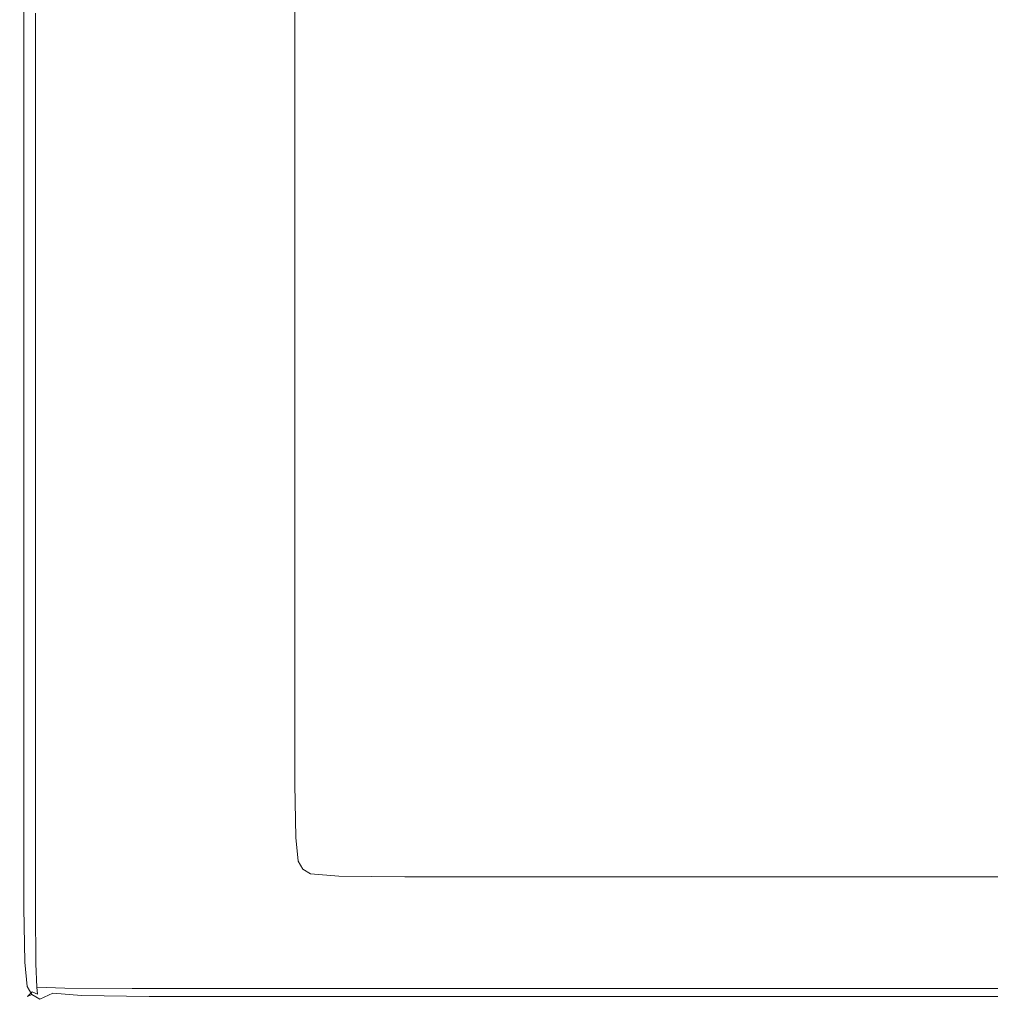
# Model space of a CAD drawing. Extents: x 0 to 1800, y -795 to 5.
# Drawn here: x 0 to 70, y -795 to -724 of the extents above; entities that cross this region are included whole.
import ezdxf

# ---------------------------------------------------------------- set-up
doc = ezdxf.new("R2010")
doc.units = 0
doc.header["$LTSCALE"] = 500
doc.header["$MEASUREMENT"] = 0
doc.layers.add('VERA_CERAMIKA', color=7, linetype='Continuous')

msp = doc.modelspace()

# ---------------------------------------------------------------- linework, layer by layer
at = {"layer": 'VERA_CERAMIKA', "lineweight": 0}
for points, invisible_edges in [([(6.213, -724.523, 2.871), (6.213, -721.216, 2.871), (10.241, -719.679, 2.871), (10.241, -722.972, 2.871)], 15), ([(19.846, -725.638, 2.871), (14.888, -727.584, 2.871), (14.888, -721.181, 2.871), (19.846, -719.272, 2.871)], 7), ([(3.115, -725.716, 2.871), (3.115, -722.396, 2.871), (6.213, -721.216, 2.871), (6.213, -724.523, 2.871)], 15), ([(14.888, -727.584, 2.871), (10.241, -729.409, 2.871), (10.241, -722.972, 2.871), (14.888, -721.181, 2.871)], 15), ([(3.115, -725.716, 2.871), (1.255, -726.432, 2.871), (1.255, -723.105, 2.871), (3.115, -722.396, 2.871)], 15), ([(1.255, -726.432, 2.871), (0.326, -726.789, 3.427), (0.326, -723.46, 3.427), (1.255, -723.105, 2.871)], 15), ([(6.213, -730.99, 2.871), (6.213, -724.523, 2.871), (10.241, -722.972, 2.871), (10.241, -729.409, 2.871)], 15), ([(0.016, -726.909, 5.094), (0.016, -723.578, 5.094), (0.326, -723.46, 3.427), (0.326, -726.789, 3.427)], 11), ([(0.016, -726.909, 8.43), (0.016, -726.909, 13.988), (0.016, -723.578, 13.988), (0.016, -723.578, 8.43)], 15), ([(0.016, -726.909, 8.43), (0.016, -723.578, 8.43), (0.016, -723.578, 5.094), (0.016, -726.909, 5.094)], 15), ([(0.016, -726.909, 13.988), (0.073, -726.909, 20.66), (0.073, -723.578, 20.66), (0.016, -723.578, 13.988)], 15), ([(0.244, -726.909, 27.33), (0.244, -723.578, 27.33), (0.073, -723.578, 20.66), (0.073, -726.909, 20.66)], 15), ([(0.587, -726.909, 32.889), (0.587, -723.578, 32.889), (0.244, -723.578, 27.33), (0.244, -726.909, 27.33)], 15), ([(0.587, -726.909, 32.889), (1.158, -726.909, 36.224), (1.158, -723.578, 36.224), (0.587, -723.578, 32.889)], 13), ([(1.158, -726.909, 36.224), (3.243, -726.909, 37.885), (3.243, -723.578, 37.881), (1.158, -723.578, 36.224)], 15), ([(8.126, -726.909, 38.421), (8.126, -723.578, 38.404), (3.243, -723.578, 37.881), (3.243, -726.909, 37.885)], 15), ([(17.093, -726.909, 38.381), (17.093, -723.578, 38.338), (8.126, -723.578, 38.404), (8.126, -726.909, 38.421)], 15), ([(17.093, -726.909, 38.381), (31.43, -726.909, 38.313), (31.43, -723.578, 38.226), (17.093, -723.578, 38.338)], 15), ([(31.43, -726.909, 38.313), (48.549, -726.909, 38.232), (48.549, -723.578, 38.092), (31.43, -723.578, 38.226)], 15), ([(65.865, -726.909, 38.149), (65.865, -723.578, 37.954), (48.549, -723.578, 38.092), (48.549, -726.909, 38.232)], 15), ([(80.792, -726.909, 38.077), (80.792, -723.578, 37.835), (65.865, -723.578, 37.954), (65.865, -726.909, 38.149)], 15), ([(3.115, -732.206, 2.871), (3.115, -725.716, 2.871), (6.213, -724.523, 2.871), (6.213, -730.99, 2.871)], 15), ([(3.115, -732.206, 2.871), (1.255, -732.936, 2.871), (1.255, -726.432, 2.871), (3.115, -725.716, 2.871)], 15), ([(19.846, -725.638, 2.871), (19.846, -736.151, 2.871), (14.888, -738.158, 2.871), (14.888, -727.584, 2.871)], 14), ([(0.016, -733.423, 5.094), (0.016, -726.909, 5.094), (0.326, -726.789, 3.427), (0.326, -733.301, 3.427)], 15), ([(0.016, -733.423, 8.43), (0.016, -733.423, 13.988), (0.016, -726.909, 13.988), (0.016, -726.909, 8.43)], 15), ([(0.016, -733.423, 13.988), (0.073, -733.423, 20.66), (0.073, -726.909, 20.66), (0.016, -726.909, 13.988)], 15), ([(0.016, -733.423, 8.43), (0.016, -726.909, 8.43), (0.016, -726.909, 5.094), (0.016, -733.423, 5.094)], 15), ([(0.244, -733.423, 27.33), (0.244, -726.909, 27.33), (0.073, -726.909, 20.66), (0.073, -733.423, 20.66)], 15), ([(0.587, -733.423, 32.889), (0.587, -726.909, 32.889), (0.244, -726.909, 27.33), (0.244, -733.423, 27.33)], 15), ([(1.255, -732.936, 2.871), (0.326, -733.301, 3.427), (0.326, -726.789, 3.427), (1.255, -726.432, 2.871)], 13), ([(0.587, -733.423, 32.889), (1.158, -733.423, 36.224), (1.158, -726.909, 36.224), (0.587, -726.909, 32.889)], 13), ([(1.158, -733.423, 36.224), (3.242, -733.423, 37.889), (3.243, -726.909, 37.885), (1.158, -726.909, 36.224)], 15), ([(8.126, -733.423, 38.435), (8.126, -726.909, 38.421), (3.243, -726.909, 37.885), (3.242, -733.423, 37.889)], 15), ([(17.093, -733.423, 38.415), (17.093, -726.909, 38.381), (8.126, -726.909, 38.421), (8.126, -733.423, 38.435)], 15), ([(17.093, -733.423, 38.415), (31.43, -733.423, 38.381), (31.43, -726.909, 38.313), (17.093, -726.909, 38.381)], 15), ([(31.43, -726.909, 38.313), (31.43, -733.423, 38.381), (48.549, -733.423, 38.341), (48.549, -726.909, 38.232)], 15), ([(48.549, -733.423, 38.341), (65.865, -733.423, 38.299), (65.865, -726.909, 38.149), (48.549, -726.909, 38.232)], 15), ([(80.792, -733.423, 38.262), (80.792, -726.909, 38.077), (65.865, -726.909, 38.149), (65.865, -733.423, 38.299)], 15), ([(14.888, -727.584, 2.871), (14.888, -738.158, 2.871), (10.241, -740.04, 2.871), (10.241, -729.409, 2.871)], 15), ([(10.241, -740.04, 2.871), (6.213, -730.99, 2.871), (10.241, -729.409, 2.871), (10.241, -740.04, 2.871)], 15), ([(3.115, -732.206, 2.871), (6.213, -730.99, 2.871), (10.241, -740.04, 2.871), (6.213, -741.671, 2.871)], 15), ([(3.115, -732.206, 2.871), (3.114, -742.926, 2.871), (1.255, -743.678, 2.871), (1.255, -732.936, 2.871)], 15), ([(3.115, -732.206, 2.871), (6.213, -741.671, 2.871), (3.114, -742.926, 2.871), (3.115, -732.206, 2.871)], 15), ([(0.016, -733.423, 5.094), (0.326, -733.301, 3.427), (0.326, -744.055, 3.427), (0.016, -744.18, 5.094)], 13), ([(1.255, -732.936, 2.871), (1.255, -743.678, 2.871), (0.326, -744.055, 3.427), (0.326, -733.301, 3.427)], 15), ([(0.016, -733.423, 8.43), (0.016, -744.18, 8.43), (0.016, -744.18, 13.988), (0.016, -733.423, 13.988)], 15), ([(0.016, -733.423, 8.43), (0.016, -733.423, 5.094), (0.016, -744.18, 5.094), (0.016, -744.18, 8.43)], 15), ([(0.016, -733.423, 13.988), (0.016, -744.18, 13.988), (0.073, -744.18, 20.66), (0.073, -733.423, 20.66)], 15), ([(0.244, -733.423, 27.33), (0.073, -733.423, 20.66), (0.073, -744.18, 20.66), (0.244, -744.18, 27.33)], 15), ([(0.587, -733.423, 32.889), (0.244, -733.423, 27.33), (0.244, -744.18, 27.33), (0.587, -744.18, 32.889)], 15), ([(0.587, -733.423, 32.889), (0.587, -744.18, 32.889), (1.158, -744.18, 36.224), (1.158, -733.423, 36.224)], 15), ([(1.158, -733.423, 36.224), (1.158, -744.18, 36.224), (3.242, -744.18, 37.891), (3.242, -733.423, 37.889)], 14), ([(8.126, -733.423, 38.435), (3.242, -733.423, 37.889), (3.242, -744.18, 37.891), (8.126, -744.18, 38.443)], 15), ([(17.093, -733.423, 38.415), (8.126, -733.423, 38.435), (8.126, -744.18, 38.443), (17.093, -744.18, 38.435)], 15), ([(31.43, -733.423, 38.381), (17.093, -733.423, 38.415), (17.093, -744.18, 38.435), (31.43, -744.18, 38.421)], 15), ([(48.549, -733.423, 38.341), (31.43, -733.423, 38.381), (31.43, -744.18, 38.421), (48.549, -744.18, 38.405)], 15), ([(65.865, -744.18, 38.388), (65.865, -733.423, 38.299), (48.549, -733.423, 38.341), (48.549, -744.18, 38.405)], 15), ([(80.792, -744.18, 38.374), (80.792, -733.423, 38.262), (65.865, -733.423, 38.299), (65.865, -744.18, 38.388)], 15), ([(19.846, -736.151, 2.871), (19.846, -748.786, 2.871), (14.888, -750.866, 2.871), (14.888, -738.158, 2.871)], 14), ([(14.888, -738.158, 2.871), (14.888, -750.866, 2.871), (10.241, -752.817, 2.871), (10.241, -740.04, 2.871)], 15), ([(10.241, -752.817, 2.871), (6.213, -741.671, 2.871), (10.241, -740.04, 2.871), (10.241, -752.817, 2.871)], 15), ([(3.114, -742.926, 2.871), (6.213, -741.671, 2.871), (10.241, -752.817, 2.871), (6.213, -754.507, 2.871)], 15), ([(3.114, -742.926, 2.871), (3.114, -755.807, 2.871), (1.255, -756.588, 2.871), (1.255, -743.678, 2.871)], 15), ([(3.114, -742.926, 2.871), (6.213, -754.507, 2.871), (3.114, -755.807, 2.871), (3.114, -742.926, 2.871)], 15), ([(1.255, -743.678, 2.871), (1.255, -756.588, 2.871), (0.326, -756.978, 3.427), (0.326, -744.055, 3.427)], 11), ([(0.016, -744.18, 5.094), (0.326, -744.055, 3.427), (0.326, -756.978, 3.427), (0.016, -757.107, 5.094)], 15), ([(0.016, -744.18, 8.43), (0.016, -744.18, 5.094), (0.016, -757.107, 5.094), (0.016, -757.107, 8.43)], 15), ([(0.016, -744.18, 8.43), (0.016, -757.107, 8.43), (0.016, -757.107, 13.988), (0.016, -744.18, 13.988)], 15), ([(0.016, -744.18, 13.988), (0.016, -757.107, 13.988), (0.073, -757.107, 20.66), (0.073, -744.18, 20.66)], 15), ([(0.244, -744.18, 27.33), (0.073, -744.18, 20.66), (0.073, -757.107, 20.66), (0.244, -757.107, 27.33)], 15), ([(0.587, -744.18, 32.889), (0.244, -744.18, 27.33), (0.244, -757.107, 27.33), (0.587, -757.107, 32.889)], 15), ([(0.587, -744.18, 32.889), (0.587, -757.107, 32.889), (1.158, -757.107, 36.224), (1.158, -744.18, 36.224)], 15), ([(1.158, -744.18, 36.224), (1.158, -757.107, 36.224), (3.242, -757.107, 37.892), (3.242, -744.18, 37.891)], 14), ([(8.126, -744.18, 38.443), (3.242, -744.18, 37.891), (3.242, -757.107, 37.892), (8.126, -757.107, 38.447)], 15), ([(17.093, -757.107, 38.445), (17.093, -744.18, 38.435), (8.126, -744.18, 38.443), (8.126, -757.107, 38.447)], 15), ([(31.43, -744.18, 38.421), (17.093, -744.18, 38.435), (17.093, -757.107, 38.445), (31.43, -757.107, 38.441)], 15), ([(48.549, -744.18, 38.405), (31.43, -744.18, 38.421), (31.43, -757.107, 38.441), (48.549, -757.107, 38.437)], 15), ([(65.865, -757.107, 38.433), (65.865, -744.18, 38.388), (48.549, -744.18, 38.405), (48.549, -757.107, 38.437)], 15), ([(80.792, -757.107, 38.43), (80.792, -744.18, 38.374), (65.865, -744.18, 38.388), (65.865, -757.107, 38.433)], 15), ([(19.846, -761.514, 2.871), (14.888, -750.866, 2.871), (19.846, -748.786, 2.871), (19.846, -761.514, 2.871)], 11), ([(19.846, -761.514, 2.871), (14.888, -763.668, 2.871), (10.241, -752.817, 2.871), (14.888, -750.866, 2.871)], 15), ([(6.213, -767.438, 2.871), (6.213, -754.507, 2.871), (10.241, -752.817, 2.871), (10.241, -765.687, 2.871)], 15), ([(10.241, -752.817, 2.871), (14.888, -763.668, 2.871), (10.241, -765.687, 2.871), (10.241, -752.817, 2.871)], 15), ([(3.114, -768.784, 2.871), (3.114, -755.807, 2.871), (6.213, -754.507, 2.871), (6.213, -767.438, 2.871)], 15), ([(3.114, -768.784, 2.871), (1.255, -769.592, 2.871), (1.255, -756.588, 2.871), (3.114, -755.807, 2.871)], 15), ([(1.255, -769.592, 2.871), (0.326, -769.996, 3.427), (0.326, -756.978, 3.427), (1.255, -756.588, 2.871)], 13), ([(0.016, -770.131, 5.094), (0.016, -757.107, 5.094), (0.326, -756.978, 3.427), (0.326, -769.996, 3.427)], 15), ([(0.016, -770.131, 8.43), (0.016, -770.131, 13.988), (0.016, -757.107, 13.988), (0.016, -757.107, 8.43)], 15), ([(0.016, -770.131, 8.43), (0.016, -757.107, 8.43), (0.016, -757.107, 5.094), (0.016, -770.131, 5.094)], 15), ([(0.016, -770.131, 13.988), (0.073, -770.131, 20.66), (0.073, -757.107, 20.66), (0.016, -757.107, 13.988)], 15), ([(0.244, -770.131, 27.33), (0.244, -757.107, 27.33), (0.073, -757.107, 20.66), (0.073, -770.131, 20.66)], 15), ([(0.587, -770.131, 32.889), (0.587, -757.107, 32.889), (0.244, -757.107, 27.33), (0.244, -770.131, 27.33)], 15), ([(0.587, -770.131, 32.889), (1.158, -770.131, 36.224), (1.158, -757.107, 36.224), (0.587, -757.107, 32.889)], 13), ([(1.158, -770.131, 36.224), (3.242, -770.131, 37.892), (3.242, -757.107, 37.892), (1.158, -757.107, 36.224)], 15), ([(8.126, -770.131, 38.448), (8.126, -757.107, 38.447), (3.242, -757.107, 37.892), (3.242, -770.131, 37.892)], 15), ([(8.126, -770.131, 38.448), (17.093, -770.131, 38.448), (17.093, -757.107, 38.445), (8.126, -757.107, 38.447)], 15), ([(17.093, -757.107, 38.445), (17.093, -770.131, 38.448), (31.43, -770.131, 38.448), (31.43, -757.107, 38.441)], 15), ([(31.43, -757.107, 38.441), (31.43, -770.131, 38.448), (48.549, -770.131, 38.448), (48.549, -757.107, 38.437)], 15), ([(48.549, -770.131, 38.448), (65.865, -770.131, 38.448), (65.865, -757.107, 38.433), (48.549, -757.107, 38.437)], 15), ([(65.865, -770.131, 38.448), (80.792, -770.131, 38.448), (80.792, -757.107, 38.43), (65.865, -757.107, 38.433)], 15), ([(19.846, -772.309, 2.871), (14.888, -763.668, 2.871), (19.846, -761.514, 2.871), (19.846, -772.309, 2.871)], 11), ([(19.846, -772.309, 2.871), (14.888, -774.526, 2.871), (10.241, -765.687, 2.871), (14.888, -763.668, 2.871)], 15), ([(6.213, -778.405, 2.871), (6.213, -767.438, 2.871), (10.241, -765.687, 2.871), (10.241, -776.605, 2.871)], 15), ([(10.241, -765.687, 2.871), (14.888, -774.526, 2.871), (10.241, -776.605, 2.871), (10.241, -765.687, 2.871)], 15), ([(3.114, -779.791, 2.871), (3.114, -768.784, 2.871), (6.213, -767.438, 2.871), (6.213, -778.405, 2.871)], 15), ([(3.114, -779.791, 2.871), (1.255, -780.622, 2.871), (1.255, -769.592, 2.871), (3.114, -768.784, 2.871)], 15), ([(0.016, -781.176, 5.094), (0.016, -770.131, 5.094), (0.326, -769.996, 3.427), (0.326, -781.038, 3.427)], 15), ([(0.016, -781.177, 8.43), (0.016, -770.131, 8.43), (0.016, -770.131, 5.094), (0.016, -781.176, 5.094)], 15), ([(0.016, -781.176, 13.988), (0.073, -781.177, 20.66), (0.073, -770.131, 20.66), (0.016, -770.131, 13.988)], 15), ([(0.016, -781.177, 8.43), (0.016, -781.176, 13.988), (0.016, -770.131, 13.988), (0.016, -770.131, 8.43)], 15), ([(0.244, -781.176, 27.33), (0.244, -770.131, 27.33), (0.073, -770.131, 20.66), (0.073, -781.177, 20.66)], 15), ([(0.587, -781.177, 32.889), (0.587, -770.131, 32.889), (0.244, -770.131, 27.33), (0.244, -781.176, 27.33)], 15), ([(1.255, -780.622, 2.871), (0.326, -781.038, 3.427), (0.326, -769.996, 3.427), (1.255, -769.592, 2.871)], 13), ([(0.587, -781.177, 32.889), (1.158, -781.176, 36.224), (1.158, -770.131, 36.224), (0.587, -770.131, 32.889)], 15), ([(1.158, -781.176, 36.224), (3.242, -781.177, 37.892), (3.242, -770.131, 37.892), (1.158, -770.131, 36.224)], 7), ([(8.126, -781.176, 38.448), (8.126, -770.131, 38.448), (3.242, -770.131, 37.892), (3.242, -781.177, 37.892)], 15), ([(17.093, -781.177, 38.448), (17.093, -770.131, 38.448), (8.126, -770.131, 38.448), (8.126, -781.176, 38.448)], 15), ([(17.093, -770.131, 38.448), (17.093, -781.177, 38.448), (31.43, -781.176, 38.448), (31.43, -770.131, 38.448)], 15), ([(31.43, -770.131, 38.448), (31.43, -781.176, 38.448), (48.549, -781.177, 38.448), (48.549, -770.131, 38.448)], 15), ([(48.549, -781.177, 38.448), (65.865, -781.176, 38.448), (65.865, -770.131, 38.448), (48.549, -770.131, 38.448)], 15), ([(65.865, -781.176, 38.448), (80.792, -781.177, 38.448), (80.792, -770.131, 38.448), (65.865, -770.131, 38.448)], 15), ([(19.846, -772.309, 2.871), (19.846, -779.145, 2.871), (14.888, -781.402, 2.871), (14.888, -774.526, 2.871)], 14), ([(14.888, -774.526, 2.871), (14.888, -781.402, 2.871), (10.241, -783.517, 2.871), (10.241, -776.605, 2.871)], 15), ([(10.241, -783.517, 2.871), (6.213, -778.405, 2.871), (10.241, -776.605, 2.871), (10.241, -783.517, 2.871)], 15), ([(3.114, -779.791, 2.871), (6.213, -778.405, 2.871), (10.241, -783.517, 2.871), (6.213, -785.35, 2.871)], 15), ([(19.846, -779.145, 2.871), (19.901, -782.955, 2.871), (14.944, -785.234, 2.871), (14.888, -781.402, 2.871)], 14), ([(3.114, -779.791, 2.871), (3.114, -786.761, 2.871), (1.255, -787.607, 2.871), (1.255, -780.622, 2.871)], 15), ([(3.114, -779.791, 2.871), (6.213, -785.35, 2.871), (3.114, -786.761, 2.871), (3.114, -779.791, 2.871)], 15), ([(1.255, -780.622, 2.871), (1.255, -787.607, 2.871), (0.326, -788.03, 3.427), (0.326, -781.038, 3.427)], 15), ([(0.016, -781.176, 5.094), (0.326, -781.038, 3.427), (0.326, -788.03, 3.427), (0.016, -788.17, 5.094)], 13), ([(0.016, -781.176, 13.988), (0.016, -788.17, 13.988), (0.073, -788.17, 20.66), (0.073, -781.177, 20.66)], 15), ([(0.016, -781.177, 8.43), (0.016, -788.17, 8.43), (0.016, -788.17, 13.988), (0.016, -781.176, 13.988)], 15), ([(0.016, -781.177, 8.43), (0.016, -781.176, 5.094), (0.016, -788.17, 5.094), (0.016, -788.17, 8.43)], 15), ([(0.244, -781.176, 27.33), (0.073, -781.177, 20.66), (0.073, -788.17, 20.66), (0.244, -788.17, 27.33)], 15), ([(0.587, -781.177, 32.889), (0.244, -781.176, 27.33), (0.244, -788.17, 27.33), (0.587, -788.17, 32.889)], 15), ([(0.587, -781.177, 32.889), (0.587, -788.17, 32.889), (1.158, -788.17, 36.224), (1.158, -781.176, 36.224)], 15), ([(1.158, -781.176, 36.224), (1.158, -788.17, 36.224), (3.242, -788.17, 37.892), (3.242, -781.177, 37.892)], 14), ([(8.126, -781.176, 38.448), (3.242, -781.177, 37.892), (3.242, -788.17, 37.892), (8.126, -788.17, 38.448)], 15), ([(17.093, -781.177, 38.448), (8.126, -781.176, 38.448), (8.126, -788.17, 38.448), (17.093, -788.17, 38.448)], 15), ([(14.888, -781.402, 2.871), (14.944, -785.234, 2.871), (10.297, -787.37, 2.871), (10.241, -783.517, 2.871)], 15), ([(17.093, -781.177, 38.448), (17.093, -788.17, 38.448), (31.429, -788.171, 38.448), (31.43, -781.176, 38.448)], 15), ([(48.549, -781.177, 38.448), (31.43, -781.176, 38.448), (31.429, -788.171, 38.448), (48.549, -788.171, 38.448)], 15), ([(65.865, -788.171, 38.448), (65.865, -781.176, 38.448), (48.549, -781.177, 38.448), (48.549, -788.171, 38.448)], 15), ([(80.792, -788.171, 38.448), (80.792, -781.177, 38.448), (65.865, -781.176, 38.448), (65.865, -788.171, 38.448)], 15), ([(20.069, -784.673, 2.871), (15.113, -786.961, 2.871), (14.944, -785.234, 2.871), (19.901, -782.955, 2.871)], 7), ([(6.213, -785.35, 2.871), (10.241, -783.517, 2.871), (10.297, -787.37, 2.871), (6.269, -789.221, 2.871)], 15), ([(20.403, -785.233, 2.871), (15.449, -787.524, 2.871), (15.113, -786.961, 2.871), (20.069, -784.673, 2.871)], 7), ([(3.114, -786.761, 2.871), (6.213, -785.35, 2.871), (6.269, -789.221, 2.871), (3.171, -790.644, 2.871)], 15), ([(15.113, -786.961, 2.871), (10.466, -789.106, 2.871), (10.297, -787.37, 2.871), (14.944, -785.234, 2.871)], 15), ([(20.403, -785.233, 2.871), (20.961, -785.569, 2.871), (16.011, -787.863, 2.871), (15.449, -787.524, 2.871)], 14), ([(20.961, -785.569, 2.871), (18.06, -788.032, 2.871), (16.011, -787.863, 2.871), (20.961, -785.569, 2.871)], 15), ([(18.06, -788.032, 2.871), (20.961, -785.569, 2.871), (22.999, -785.737, 2.871), (18.06, -788.032, 2.871)], 13), ([(27.771, -785.793, 2.871), (18.06, -788.032, 2.871), (22.999, -785.737, 2.871), (27.771, -785.793, 2.871)], 11), ([(18.06, -788.032, 2.871), (27.771, -785.793, 2.871), (22.86, -788.087, 2.871), (18.06, -788.032, 2.871)], 15), ([(36.535, -785.793, 2.871), (22.86, -788.087, 2.871), (27.771, -785.793, 2.871), (36.535, -785.793, 2.871)], 11), ([(22.86, -788.087, 2.871), (36.535, -785.793, 2.871), (31.675, -788.087, 2.871), (22.86, -788.087, 2.871)], 15), ([(36.535, -785.793, 2.871), (45.768, -788.087, 2.871), (31.675, -788.087, 2.871), (36.535, -785.793, 2.871)], 15), ([(45.768, -788.087, 2.871), (36.535, -785.793, 2.871), (50.547, -785.793, 2.871), (45.768, -788.087, 2.871)], 13), ([(50.547, -785.793, 2.871), (62.596, -788.087, 2.871), (45.768, -788.087, 2.871), (50.547, -785.793, 2.871)], 15), ([(62.596, -788.087, 2.871), (50.547, -785.793, 2.871), (67.279, -785.793, 2.871), (62.596, -788.087, 2.871)], 13), ([(84.202, -785.793, 2.871), (62.596, -788.087, 2.871), (67.279, -785.793, 2.871), (84.202, -785.793, 2.871)], 11), ([(62.596, -788.087, 2.871), (84.202, -785.793, 2.871), (79.618, -788.087, 2.871), (62.596, -788.087, 2.871)], 15), ([(3.114, -786.761, 2.871), (3.171, -790.644, 2.871), (1.312, -791.499, 2.871), (1.255, -787.607, 2.871)], 15), ([(15.449, -787.524, 2.871), (10.805, -789.673, 2.871), (10.466, -789.106, 2.871), (15.113, -786.961, 2.871)], 15), ([(1.255, -787.607, 2.871), (1.312, -791.499, 2.871), (0.383, -791.926, 3.427), (0.326, -788.03, 3.427)], 11), ([(6.439, -790.966, 2.871), (6.269, -789.221, 2.871), (10.297, -787.37, 2.871), (10.466, -789.106, 2.871)], 15), ([(15.449, -787.524, 2.871), (16.011, -787.863, 2.871), (11.369, -790.012, 2.871), (10.805, -789.673, 2.871)], 15), ([(16.011, -787.863, 2.871), (13.429, -790.183, 2.871), (11.369, -790.012, 2.871), (16.011, -787.863, 2.871)], 15), ([(13.429, -790.183, 2.871), (16.011, -787.863, 2.871), (18.06, -788.032, 2.871), (13.429, -790.183, 2.871)], 15), ([(0.016, -788.17, 5.094), (0.326, -788.03, 3.427), (0.383, -791.926, 3.427), (0.073, -792.069, 5.094)], 15), ([(0.016, -788.17, 13.988), (0.073, -792.069, 13.988), (0.129, -792.063, 20.606), (0.073, -788.17, 20.66)], 15), ([(0.016, -788.17, 8.43), (0.073, -792.069, 8.43), (0.073, -792.069, 13.988), (0.016, -788.17, 13.988)], 15), ([(0.016, -788.17, 8.43), (0.016, -788.17, 5.094), (0.073, -792.069, 5.094), (0.073, -792.069, 8.43)], 15), ([(0.244, -788.17, 27.33), (0.073, -788.17, 20.66), (0.129, -792.063, 20.606), (0.295, -792.047, 27.114)], 15), ([(0.587, -788.17, 32.889), (0.244, -788.17, 27.33), (0.295, -792.047, 27.114), (0.627, -792.036, 32.496)], 15), ([(0.587, -788.17, 32.889), (0.627, -792.036, 32.496), (1.18, -792.047, 35.73), (1.158, -788.17, 36.224)], 11), ([(3.248, -792.063, 37.352), (3.242, -788.17, 37.892), (1.158, -788.17, 36.224), (1.18, -792.047, 35.73)], 15), ([(3.248, -792.063, 37.352), (8.126, -792.069, 37.892), (8.126, -788.17, 38.448), (3.242, -788.17, 37.892)], 15), ([(17.093, -788.17, 38.448), (8.126, -788.17, 38.448), (8.126, -792.069, 37.892), (17.093, -792.069, 37.892)], 15), ([(22.86, -788.087, 2.871), (13.429, -790.183, 2.871), (18.06, -788.032, 2.871), (22.86, -788.087, 2.871)], 15), ([(13.429, -790.183, 2.871), (22.86, -788.087, 2.871), (18.256, -790.239, 2.871), (13.429, -790.183, 2.871)], 15), ([(17.093, -788.17, 38.448), (17.093, -792.069, 37.892), (31.429, -792.069, 37.892), (31.429, -788.171, 38.448)], 15), ([(31.675, -788.087, 2.871), (18.256, -790.239, 2.871), (22.86, -788.087, 2.871), (31.675, -788.087, 2.871)], 15), ([(18.256, -790.239, 2.871), (31.675, -788.087, 2.871), (27.118, -790.239, 2.871), (18.256, -790.239, 2.871)], 15), ([(31.675, -788.087, 2.871), (41.287, -790.239, 2.871), (27.118, -790.239, 2.871), (31.675, -788.087, 2.871)], 15), ([(31.429, -788.171, 38.448), (31.429, -792.069, 37.892), (48.549, -792.069, 37.892), (48.549, -788.171, 38.448)], 15), ([(41.287, -790.239, 2.871), (31.675, -788.087, 2.871), (45.768, -788.087, 2.871), (41.287, -790.239, 2.871)], 15), ([(45.768, -788.087, 2.871), (58.206, -790.239, 2.871), (41.287, -790.239, 2.871), (45.768, -788.087, 2.871)], 15), ([(58.206, -790.239, 2.871), (45.768, -788.087, 2.871), (62.596, -788.087, 2.871), (58.206, -790.239, 2.871)], 15), ([(65.865, -788.171, 38.448), (48.549, -788.171, 38.448), (48.549, -792.069, 37.892), (65.865, -792.069, 37.892)], 15), ([(79.618, -788.087, 2.871), (58.206, -790.239, 2.871), (62.596, -788.087, 2.871), (79.618, -788.087, 2.871)], 15), ([(58.206, -790.239, 2.871), (79.618, -788.087, 2.871), (75.32, -790.239, 2.871), (58.206, -790.239, 2.871)], 15), ([(80.792, -788.171, 38.448), (65.865, -788.171, 38.448), (65.865, -792.069, 37.892), (80.792, -792.069, 37.892)], 15), ([(3.342, -792.396, 2.871), (3.171, -790.644, 2.871), (6.269, -789.221, 2.871), (6.439, -790.966, 2.871)], 15), ([(6.779, -791.535, 2.871), (6.439, -790.966, 2.871), (10.466, -789.106, 2.871), (10.805, -789.673, 2.871)], 15), ([(6.779, -791.535, 2.871), (10.805, -789.673, 2.871), (11.369, -790.012, 2.871), (7.346, -791.877, 2.871)], 15), ([(13.429, -790.183, 2.871), (7.346, -791.877, 2.871), (11.369, -790.012, 2.871), (13.429, -790.183, 2.871)], 15), ([(3.342, -792.396, 2.871), (1.483, -793.254, 2.871), (1.312, -791.499, 2.871), (3.171, -790.644, 2.871)], 15), ([(7.346, -791.877, 2.871), (13.429, -790.183, 2.871), (9.416, -792.047, 2.871), (7.346, -791.877, 2.871)], 15), ([(14.265, -792.104, 2.871), (11.195, -793.539, 2.871), (9.416, -792.047, 2.871), (13.429, -790.183, 2.871)], 15), ([(14.265, -792.104, 2.871), (13.429, -790.183, 2.871), (18.256, -790.239, 2.871), (14.265, -792.104, 2.871)], 15), ([(18.256, -790.239, 2.871), (23.169, -792.104, 2.871), (14.265, -792.104, 2.871), (18.256, -790.239, 2.871)], 15), ([(23.169, -792.104, 2.871), (18.256, -790.239, 2.871), (27.118, -790.239, 2.871), (23.169, -792.104, 2.871)], 15), ([(23.169, -792.104, 2.871), (41.287, -790.239, 2.871), (37.404, -792.104, 2.871), (23.169, -792.104, 2.871)], 15), ([(41.287, -790.239, 2.871), (23.169, -792.104, 2.871), (27.118, -790.239, 2.871), (41.287, -790.239, 2.871)], 15), ([(37.404, -792.104, 2.871), (58.206, -790.239, 2.871), (54.402, -792.104, 2.871), (37.404, -792.104, 2.871)], 15), ([(58.206, -790.239, 2.871), (37.404, -792.104, 2.871), (41.287, -790.239, 2.871), (58.206, -790.239, 2.871)], 15), ([(58.206, -790.239, 2.871), (71.596, -792.104, 2.871), (54.402, -792.104, 2.871), (58.206, -790.239, 2.871)], 15), ([(71.596, -792.104, 2.871), (58.206, -790.239, 2.871), (75.32, -790.239, 2.871), (71.596, -792.104, 2.871)], 15), ([(3.683, -792.967, 2.871), (3.342, -792.396, 2.871), (6.439, -790.966, 2.871), (6.779, -791.535, 2.871)], 15), ([(0.244, -793.826, 5.094), (0.073, -792.069, 5.094), (0.383, -791.926, 3.427), (0.554, -793.683, 3.427)], 11), ([(0.244, -793.826, 13.988), (0.295, -793.804, 20.443), (0.129, -792.063, 20.606), (0.073, -792.069, 13.988)], 15), ([(0.244, -793.826, 8.43), (0.244, -793.826, 13.988), (0.073, -792.069, 13.988), (0.073, -792.069, 8.43)], 15), ([(0.244, -793.826, 8.43), (0.073, -792.069, 8.43), (0.073, -792.069, 5.094), (0.244, -793.826, 5.094)], 15), ([(0.447, -793.737, 26.466), (0.295, -792.047, 27.114), (0.129, -792.063, 20.606), (0.295, -793.804, 20.443)], 15), ([(0.749, -793.693, 31.315), (0.627, -792.036, 32.496), (0.295, -792.047, 27.114), (0.447, -793.737, 26.466)], 15), ([(1.483, -793.254, 2.871), (0.554, -793.683, 3.427), (0.383, -791.926, 3.427), (1.312, -791.499, 2.871)], 15), ([(0.749, -793.693, 31.315), (1.247, -793.737, 34.248), (1.18, -792.047, 35.73), (0.627, -792.036, 32.496)], 15), ([(3.248, -792.063, 37.352), (1.18, -792.047, 35.73), (1.247, -793.737, 34.248), (3.265, -793.804, 35.73)], 9), ([(3.248, -792.063, 37.352), (3.265, -793.804, 35.73), (8.126, -793.826, 36.224), (8.126, -792.069, 37.892)], 15), ([(3.683, -792.967, 2.871), (6.779, -791.535, 2.871), (7.346, -791.877, 2.871), (4.252, -793.31, 2.871)], 15), ([(9.416, -792.047, 2.871), (4.252, -793.31, 2.871), (7.346, -791.877, 2.871), (9.416, -792.047, 2.871)], 15), ([(4.252, -793.31, 2.871), (9.416, -792.047, 2.871), (6.329, -793.481, 2.871), (4.252, -793.31, 2.871)], 15), ([(9.416, -792.047, 2.871), (11.195, -793.539, 2.871), (6.329, -793.481, 2.871), (9.416, -792.047, 2.871)], 15), ([(17.093, -793.826, 36.224), (17.093, -792.069, 37.892), (8.126, -792.069, 37.892), (8.126, -793.826, 36.224)], 15), ([(14.265, -792.104, 2.871), (20.131, -793.539, 2.871), (11.195, -793.539, 2.871), (14.265, -792.104, 2.871)], 15), ([(20.131, -793.539, 2.871), (14.265, -792.104, 2.871), (23.169, -792.104, 2.871), (20.131, -793.539, 2.871)], 15), ([(17.093, -793.826, 36.224), (31.429, -793.826, 36.224), (31.429, -792.069, 37.892), (17.093, -792.069, 37.892)], 14), ([(20.131, -793.539, 2.871), (37.404, -792.104, 2.871), (34.417, -793.539, 2.871), (20.131, -793.539, 2.871)], 15), ([(37.404, -792.104, 2.871), (20.131, -793.539, 2.871), (23.169, -792.104, 2.871), (37.404, -792.104, 2.871)], 15), ([(31.429, -793.826, 36.224), (48.549, -793.826, 36.224), (48.549, -792.069, 37.892), (31.429, -792.069, 37.892)], 14), ([(34.417, -793.539, 2.871), (54.402, -792.104, 2.871), (51.475, -793.539, 2.871), (34.417, -793.539, 2.871)], 15), ([(54.402, -792.104, 2.871), (34.417, -793.539, 2.871), (37.404, -792.104, 2.871), (54.402, -792.104, 2.871)], 15), ([(65.865, -793.826, 36.224), (65.865, -792.069, 37.892), (48.549, -792.069, 37.892), (48.549, -793.826, 36.224)], 15), ([(54.402, -792.104, 2.871), (68.73, -793.539, 2.871), (51.475, -793.539, 2.871), (54.402, -792.104, 2.871)], 15), ([(68.73, -793.539, 2.871), (54.402, -792.104, 2.871), (71.596, -792.104, 2.871), (68.73, -793.539, 2.871)], 15), ([(80.792, -793.826, 36.224), (80.792, -792.069, 37.892), (65.865, -792.069, 37.892), (65.865, -793.826, 36.224)], 15), ([(71.596, -792.104, 2.871), (83.604, -793.539, 2.871), (68.73, -793.539, 2.871), (71.596, -792.104, 2.871)], 15), ([(3.683, -792.967, 2.871), (1.826, -793.827, 2.871), (1.483, -793.254, 2.871), (3.342, -792.396, 2.871)], 15), ([(1.826, -793.827, 2.871), (0.897, -794.257, 3.427), (0.554, -793.683, 3.427), (1.483, -793.254, 2.871)], 15), ([(3.683, -792.967, 2.871), (4.252, -793.31, 2.871), (2.396, -794.17, 2.871), (1.826, -793.827, 2.871)], 15), ([(4.252, -793.31, 2.871), (4.477, -794.342, 2.871), (2.396, -794.17, 2.871), (4.252, -793.31, 2.871)], 15), ([(4.477, -794.342, 2.871), (4.252, -793.31, 2.871), (6.329, -793.481, 2.871), (4.477, -794.342, 2.871)], 15), ([(11.195, -793.539, 2.871), (4.477, -794.342, 2.871), (6.329, -793.481, 2.871), (11.195, -793.539, 2.871)], 15), ([(4.477, -794.342, 2.871), (11.195, -793.539, 2.871), (9.353, -794.399, 2.871), (4.477, -794.342, 2.871)], 15), ([(20.131, -793.539, 2.871), (9.353, -794.399, 2.871), (11.195, -793.539, 2.871), (20.131, -793.539, 2.871)], 15), ([(9.353, -794.399, 2.871), (20.131, -793.539, 2.871), (18.308, -794.399, 2.871), (9.353, -794.399, 2.871)], 15), ([(20.131, -793.539, 2.871), (32.624, -794.399, 2.871), (18.308, -794.399, 2.871), (20.131, -793.539, 2.871)], 15), ([(32.624, -794.399, 2.871), (20.131, -793.539, 2.871), (34.417, -793.539, 2.871), (32.624, -794.399, 2.871)], 15), ([(34.417, -793.539, 2.871), (49.72, -794.399, 2.871), (32.624, -794.399, 2.871), (34.417, -793.539, 2.871)], 15), ([(49.72, -794.399, 2.871), (34.417, -793.539, 2.871), (51.475, -793.539, 2.871), (49.72, -794.399, 2.871)], 15), ([(68.73, -793.539, 2.871), (49.72, -794.399, 2.871), (51.475, -793.539, 2.871), (68.73, -793.539, 2.871)], 15), ([(49.72, -794.399, 2.871), (68.73, -793.539, 2.871), (67.011, -794.399, 2.871), (49.72, -794.399, 2.871)], 15), ([(83.604, -793.539, 2.871), (67.011, -794.399, 2.871), (68.73, -793.539, 2.871), (83.604, -793.539, 2.871)], 15), ([(67.011, -794.399, 2.871), (83.604, -793.539, 2.871), (81.917, -794.399, 2.871), (67.011, -794.399, 2.871)], 15), ([(0.587, -794.399, 5.094), (0.244, -793.826, 5.094), (0.554, -793.683, 3.427), (0.897, -794.257, 3.427)], 11), ([(0.587, -794.399, 13.988), (0.627, -794.359, 20.335), (0.295, -793.804, 20.443), (0.244, -793.826, 13.988)], 14), ([(0.587, -794.399, 8.43), (0.587, -794.399, 13.988), (0.244, -793.826, 13.988), (0.244, -793.826, 8.43)], 15), ([(0.587, -794.399, 8.43), (0.244, -793.826, 8.43), (0.244, -793.826, 5.094), (0.587, -794.399, 5.094)], 15), ([(0.749, -794.237, 26.033), (0.447, -793.737, 26.466), (0.295, -793.804, 20.443), (0.627, -794.359, 20.335)], 15), ([(0.447, -793.737, 26.466), (0.912, -794.073, 29.719), (0.749, -793.693, 31.315), (0.447, -793.737, 26.466)], 15), ([(0.912, -794.073, 29.719), (0.447, -793.737, 26.466), (0.749, -794.237, 26.033), (0.912, -794.073, 29.719)], 11), ([(0.587, -794.399, 5.094), (0.897, -794.257, 3.427), (1.467, -794.6, 3.427), (1.158, -794.744, 5.094)], 14), ([(0.749, -794.237, 26.033), (0.627, -794.359, 20.335), (1.18, -794.692, 20.443), (1.247, -794.54, 26.466)], 14), ([(0.912, -794.073, 29.719), (1.247, -793.737, 34.248), (0.749, -793.693, 31.315), (0.912, -794.073, 29.719)], 15), ([(1.247, -794.54, 26.466), (0.912, -794.073, 29.719), (0.749, -794.237, 26.033), (1.247, -794.54, 26.466)], 15), ([(1.826, -793.827, 2.871), (2.396, -794.17, 2.871), (1.467, -794.6, 3.427), (0.897, -794.257, 3.427)], 9), ([(1.247, -793.737, 34.248), (0.912, -794.073, 29.719), (1.291, -794.237, 31.315), (1.247, -793.737, 34.248)], 9), ([(0.912, -794.073, 29.719), (1.247, -794.54, 26.466), (1.291, -794.237, 31.315), (0.912, -794.073, 29.719)], 15), ([(1.291, -794.237, 31.315), (3.276, -794.359, 32.496), (3.265, -793.804, 35.73), (1.247, -793.737, 34.248)], 15), ([(1.291, -794.237, 31.315), (1.247, -794.54, 26.466), (3.265, -794.692, 27.114), (3.276, -794.359, 32.496)], 15), ([(2.396, -794.17, 2.871), (3.551, -794.772, 3.427), (1.467, -794.6, 3.427), (2.396, -794.17, 2.871)], 15), ([(3.551, -794.772, 3.427), (2.396, -794.17, 2.871), (4.477, -794.342, 2.871), (3.551, -794.772, 3.427)], 13), ([(8.126, -794.399, 32.889), (8.126, -793.826, 36.224), (3.265, -793.804, 35.73), (3.276, -794.359, 32.496)], 13), ([(17.093, -794.399, 32.889), (17.093, -793.826, 36.224), (8.126, -793.826, 36.224), (8.126, -794.399, 32.889)], 13), ([(17.093, -794.399, 32.889), (31.429, -794.399, 32.889), (31.429, -793.826, 36.224), (17.093, -793.826, 36.224)], 15), ([(31.429, -794.399, 32.889), (48.549, -794.399, 32.889), (48.549, -793.826, 36.224), (31.429, -793.826, 36.224)], 15), ([(65.865, -794.399, 32.889), (65.865, -793.826, 36.224), (48.549, -793.826, 36.224), (48.549, -794.399, 32.889)], 13), ([(80.792, -794.399, 32.889), (80.792, -793.826, 36.224), (65.865, -793.826, 36.224), (65.865, -794.399, 32.889)], 13), ([(0.587, -794.399, 13.988), (1.158, -794.744, 13.988), (1.18, -794.692, 20.443), (0.627, -794.359, 20.335)], 15), ([(0.587, -794.399, 8.43), (1.158, -794.744, 8.43), (1.158, -794.744, 13.988), (0.587, -794.399, 13.988)], 7), ([(0.587, -794.399, 8.43), (0.587, -794.399, 5.094), (1.158, -794.744, 5.094), (1.158, -794.744, 8.43)], 14), ([(1.158, -794.744, 5.094), (1.467, -794.6, 3.427), (3.551, -794.772, 3.427), (3.242, -794.915, 5.094)], 15), ([(1.158, -794.744, 13.988), (3.242, -794.915, 13.988), (3.248, -794.859, 20.606), (1.18, -794.692, 20.443)], 15), ([(1.158, -794.744, 8.43), (3.242, -794.915, 8.43), (3.242, -794.915, 13.988), (1.158, -794.744, 13.988)], 15), ([(1.158, -794.744, 8.43), (1.158, -794.744, 5.094), (3.242, -794.915, 5.094), (3.242, -794.915, 8.43)], 15), ([(1.247, -794.54, 26.466), (1.18, -794.692, 20.443), (3.248, -794.859, 20.606), (3.265, -794.692, 27.114)], 15), ([(8.126, -794.973, 5.094), (3.242, -794.915, 5.094), (3.551, -794.772, 3.427), (8.433, -794.829, 3.427)], 15), ([(8.126, -794.973, 13.988), (8.126, -794.915, 20.66), (3.248, -794.859, 20.606), (3.242, -794.915, 13.988)], 15), ([(8.126, -794.973, 8.43), (3.242, -794.915, 8.43), (3.242, -794.915, 5.094), (8.126, -794.973, 5.094)], 15), ([(8.126, -794.973, 8.43), (8.126, -794.973, 13.988), (3.242, -794.915, 13.988), (3.242, -794.915, 8.43)], 15), ([(8.126, -794.744, 27.33), (3.265, -794.692, 27.114), (3.248, -794.859, 20.606), (8.126, -794.915, 20.66)], 15), ([(8.126, -794.399, 32.889), (3.276, -794.359, 32.496), (3.265, -794.692, 27.114), (8.126, -794.744, 27.33)], 15), ([(9.353, -794.399, 2.871), (3.551, -794.772, 3.427), (4.477, -794.342, 2.871), (9.353, -794.399, 2.871)], 11), ([(3.551, -794.772, 3.427), (9.353, -794.399, 2.871), (8.433, -794.829, 3.427), (3.551, -794.772, 3.427)], 15), ([(17.093, -794.399, 32.889), (8.126, -794.399, 32.889), (8.126, -794.744, 27.33), (17.093, -794.744, 27.33)], 15), ([(17.093, -794.744, 27.33), (8.126, -794.744, 27.33), (8.126, -794.915, 20.66), (17.093, -794.915, 20.66)], 15), ([(17.093, -794.973, 5.094), (8.126, -794.973, 5.094), (8.433, -794.829, 3.427), (17.397, -794.829, 3.427)], 15), ([(17.093, -794.973, 13.988), (17.093, -794.915, 20.66), (8.126, -794.915, 20.66), (8.126, -794.973, 13.988)], 15), ([(17.093, -794.973, 8.43), (17.093, -794.973, 13.988), (8.126, -794.973, 13.988), (8.126, -794.973, 8.43)], 15), ([(17.093, -794.973, 8.43), (8.126, -794.973, 8.43), (8.126, -794.973, 5.094), (17.093, -794.973, 5.094)], 15), ([(18.308, -794.399, 2.871), (8.433, -794.829, 3.427), (9.353, -794.399, 2.871), (18.308, -794.399, 2.871)], 11), ([(8.433, -794.829, 3.427), (18.308, -794.399, 2.871), (17.397, -794.829, 3.427), (8.433, -794.829, 3.427)], 15), ([(17.093, -794.399, 32.889), (17.093, -794.744, 27.33), (31.429, -794.744, 27.33), (31.429, -794.399, 32.889)], 15), ([(17.093, -794.744, 27.33), (17.093, -794.915, 20.66), (31.429, -794.915, 20.66), (31.429, -794.744, 27.33)], 15), ([(17.093, -794.973, 5.094), (17.397, -794.829, 3.427), (31.728, -794.829, 3.427), (31.429, -794.973, 5.094)], 15), ([(17.093, -794.973, 13.988), (31.429, -794.973, 13.988), (31.429, -794.915, 20.66), (17.093, -794.915, 20.66)], 15), ([(17.093, -794.973, 8.43), (31.429, -794.973, 8.43), (31.429, -794.973, 13.988), (17.093, -794.973, 13.988)], 15), ([(17.093, -794.973, 8.43), (17.093, -794.973, 5.094), (31.429, -794.973, 5.094), (31.429, -794.973, 8.43)], 15), ([(18.308, -794.399, 2.871), (31.728, -794.829, 3.427), (17.397, -794.829, 3.427), (18.308, -794.399, 2.871)], 15), ([(31.728, -794.829, 3.427), (18.308, -794.399, 2.871), (32.624, -794.399, 2.871), (31.728, -794.829, 3.427)], 13), ([(31.429, -794.399, 32.889), (31.429, -794.744, 27.33), (48.549, -794.744, 27.33), (48.549, -794.399, 32.889)], 15), ([(48.549, -794.744, 27.33), (31.429, -794.744, 27.33), (31.429, -794.915, 20.66), (48.549, -794.915, 20.66)], 15), ([(31.429, -794.973, 5.094), (31.728, -794.829, 3.427), (48.842, -794.829, 3.427), (48.549, -794.973, 5.094)], 15), ([(31.429, -794.915, 20.66), (31.429, -794.973, 13.988), (48.549, -794.973, 13.988), (48.549, -794.915, 20.66)], 15), ([(31.429, -794.973, 8.43), (48.549, -794.973, 8.43), (48.549, -794.973, 13.988), (31.429, -794.973, 13.988)], 15), ([(31.429, -794.973, 8.43), (31.429, -794.973, 5.094), (48.549, -794.973, 5.094), (48.549, -794.973, 8.43)], 15), ([(32.624, -794.399, 2.871), (48.842, -794.829, 3.427), (31.728, -794.829, 3.427), (32.624, -794.399, 2.871)], 15), ([(48.842, -794.829, 3.427), (32.624, -794.399, 2.871), (49.72, -794.399, 2.871), (48.842, -794.829, 3.427)], 13), ([(65.865, -794.399, 32.889), (48.549, -794.399, 32.889), (48.549, -794.744, 27.33), (65.865, -794.744, 27.33)], 15), ([(65.865, -794.915, 20.66), (65.865, -794.744, 27.33), (48.549, -794.744, 27.33), (48.549, -794.915, 20.66)], 15), ([(65.865, -794.973, 5.094), (48.549, -794.973, 5.094), (48.842, -794.829, 3.427), (66.152, -794.829, 3.427)], 15), ([(48.549, -794.973, 13.988), (65.865, -794.973, 13.988), (65.865, -794.915, 20.66), (48.549, -794.915, 20.66)], 15), ([(65.865, -794.973, 8.43), (65.865, -794.973, 13.988), (48.549, -794.973, 13.988), (48.549, -794.973, 8.43)], 15), ([(65.865, -794.973, 8.43), (48.549, -794.973, 8.43), (48.549, -794.973, 5.094), (65.865, -794.973, 5.094)], 15), ([(67.011, -794.399, 2.871), (48.842, -794.829, 3.427), (49.72, -794.399, 2.871), (67.011, -794.399, 2.871)], 11), ([(48.842, -794.829, 3.427), (67.011, -794.399, 2.871), (66.152, -794.829, 3.427), (48.842, -794.829, 3.427)], 15), ([(80.792, -794.399, 32.889), (65.865, -794.399, 32.889), (65.865, -794.744, 27.33), (80.792, -794.744, 27.33)], 15), ([(80.792, -794.744, 27.33), (65.865, -794.744, 27.33), (65.865, -794.915, 20.66), (80.792, -794.915, 20.66)], 15), ([(80.792, -794.973, 5.094), (65.865, -794.973, 5.094), (66.152, -794.829, 3.427), (81.073, -794.829, 3.427)], 15), ([(80.792, -794.973, 13.988), (80.792, -794.915, 20.66), (65.865, -794.915, 20.66), (65.865, -794.973, 13.988)], 15), ([(80.792, -794.973, 8.43), (65.865, -794.973, 8.43), (65.865, -794.973, 5.094), (80.792, -794.973, 5.094)], 15), ([(80.792, -794.973, 8.43), (80.792, -794.973, 13.988), (65.865, -794.973, 13.988), (65.865, -794.973, 8.43)], 15), ([(81.917, -794.399, 2.871), (66.152, -794.829, 3.427), (67.011, -794.399, 2.871), (81.917, -794.399, 2.871)], 11), ([(66.152, -794.829, 3.427), (81.917, -794.399, 2.871), (81.073, -794.829, 3.427), (66.152, -794.829, 3.427)], 15)]:
    msp.add_3dface(points, dxfattribs=dict(at, invisible_edges=invisible_edges))

doc.saveas('drawing.dxf')
